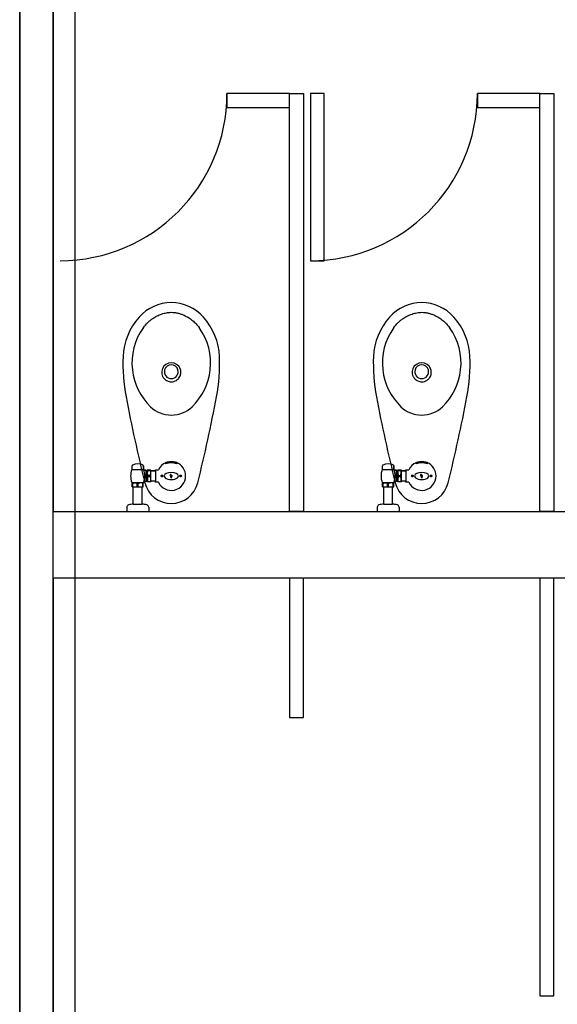
# Model space of a CAD drawing. Units: millimetres. Extents: x -405 to 195, y -110 to 2.
# Drawn here: x -369 to -367, y -87 to -83 of the extents above; entities that cross this region are included whole.
import ezdxf

# ---------------------------------------------------------------- set-up
doc = ezdxf.new("R2010")
doc.units = ezdxf.units.MM
doc.layers.add('Planos', color=255, linetype='Continuous')

# ---------------------------------------------------------------- blocks, each defined once
blk = doc.blocks.new('A$C571B3940')
at = {"layer": 'Planos'}
for p, q in [((-25.7285, -22.2082), (-25.7285, 0.8118)), ((-25.9285, -15.9482), (-25.9285, -12.2882)), ((-25.9285, -12.2882), (-25.9285, -19.6082)), ((-25.8085, -12.2882), (-25.8085, -15.8282)), ((-25.8085, -19.6082), (-25.8085, -12.2882)), ((-24.9585, -14.3282), (-25.1835, -14.3282)), ((-25.1835, -14.3282), (-25.1835, -14.3782)), ((-24.9585, -14.3282), (-24.9085, -14.3282)), ((-24.9585, -15.8282), (-24.9585, -14.3282)), ((-24.9585, -14.3782), (-24.9585, -14.3282)), ((-24.9085, -14.3282), (-24.9085, -15.8282)), ((-24.8335, -14.3282), (-24.8835, -14.3282)), ((-24.8835, -14.3282), (-24.8835, -14.9282)), ((-24.8335, -14.9282), (-24.8335, -14.3282)), ((-24.0585, -14.3282), (-24.2835, -14.3282)), ((-24.2835, -14.3282), (-24.2835, -14.3782)), ((-24.0585, -14.3282), (-24.0085, -14.3282)), ((-24.0585, -15.8282), (-24.0585, -14.3282)), ((-24.0585, -14.3782), (-24.0585, -14.3282)), ((-24.0085, -14.3282), (-24.0085, -15.8282)), ((-25.1835, -14.3782), (-24.9585, -14.3782)), ((-24.2835, -14.3782), (-24.0585, -14.3782)), ((-24.8835, -14.9282), (-24.8335, -14.9282)), ((-25.4027, -15.6519), (-25.3989, -15.6519)), ((-25.4027, -15.6573), (-25.4027, -15.6519)), ((-25.4027, -15.6519), (-25.3642, -15.6519)), ((-25.3681, -15.6519), (-25.3642, -15.6519)), ((-25.3642, -15.6519), (-25.3642, -15.6573)), ((-24.5027, -15.6519), (-24.4989, -15.6519)), ((-24.5027, -15.6573), (-24.5027, -15.6519)), ((-24.5027, -15.6519), (-24.4642, -15.6519)), ((-24.4681, -15.6519), (-24.4642, -15.6519)), ((-24.4642, -15.6519), (-24.4642, -15.6573)), ((-25.5256, -15.6777), (-25.4826, -15.6777)), ((-25.5246, -15.6777), (-25.5246, -15.6642)), ((-25.4836, -15.6642), (-25.4836, -15.6777)), ((-25.4836, -15.6777), (-25.4836, -15.6642)), ((-25.4836, -15.6777), (-25.4826, -15.6777)), ((-25.4816, -15.6808), (-25.474, -15.6808)), ((-25.474, -15.6808), (-25.4816, -15.6808)), ((-25.474, -15.6808), (-25.474, -15.6821)), ((-25.474, -15.7215), (-25.474, -15.6808)), ((-25.474, -15.6821), (-25.47, -15.6821)), ((-25.474, -15.6821), (-25.47, -15.6821)), ((-25.47, -15.68), (-25.4565, -15.68)), ((-25.47, -15.6821), (-25.47, -15.68)), ((-25.4565, -15.68), (-25.47, -15.68)), ((-25.47, -15.68), (-25.47, -15.7223)), ((-25.4682, -15.6814), (-25.4583, -15.6814)), ((-25.4565, -15.68), (-25.4565, -15.6821)), ((-25.4565, -15.7223), (-25.4565, -15.68)), ((-25.4565, -15.6821), (-25.4407, -15.6821)), ((-25.4407, -15.6821), (-25.4565, -15.6821)), ((-25.4407, -15.6786), (-25.4299, -15.6786)), ((-25.4407, -15.6821), (-25.4407, -15.6786)), ((-25.4407, -15.6786), (-25.4299, -15.6786)), ((-25.4407, -15.6786), (-25.4407, -15.7237)), ((-25.3808, -15.701), (-25.3836, -15.6967)), ((-24.6256, -15.6777), (-24.5826, -15.6777)), ((-24.6246, -15.6777), (-24.6246, -15.6642)), ((-24.5836, -15.6642), (-24.5836, -15.6777)), ((-24.5836, -15.6777), (-24.5836, -15.6642)), ((-24.5836, -15.6777), (-24.5826, -15.6777)), ((-24.5816, -15.6808), (-24.574, -15.6808)), ((-24.574, -15.6808), (-24.5816, -15.6808)), ((-24.574, -15.6808), (-24.574, -15.6821)), ((-24.574, -15.7215), (-24.574, -15.6808)), ((-24.574, -15.6821), (-24.57, -15.6821)), ((-24.574, -15.6821), (-24.57, -15.6821)), ((-24.57, -15.68), (-24.5565, -15.68)), ((-24.57, -15.6821), (-24.57, -15.68)), ((-24.5565, -15.68), (-24.57, -15.68)), ((-24.57, -15.68), (-24.57, -15.7223)), ((-24.5682, -15.6814), (-24.5583, -15.6814)), ((-24.5565, -15.68), (-24.5565, -15.6821)), ((-24.5565, -15.7223), (-24.5565, -15.68)), ((-24.5565, -15.6821), (-24.5407, -15.6821)), ((-24.5407, -15.6821), (-24.5565, -15.6821)), ((-24.5407, -15.6786), (-24.5299, -15.6786)), ((-24.5407, -15.6821), (-24.5407, -15.6786)), ((-24.5407, -15.6786), (-24.5299, -15.6786)), ((-24.5407, -15.6786), (-24.5407, -15.7237)), ((-24.4808, -15.701), (-24.4836, -15.6967)), ((-25.5256, -15.7247), (-25.4826, -15.7247)), ((-25.5241, -15.7257), (-25.5227, -15.7247)), ((-25.5241, -15.7397), (-25.5241, -15.7257)), ((-25.5223, -15.7278), (-25.517, -15.7257)), ((-25.5223, -15.7397), (-25.5223, -15.7278)), ((-25.517, -15.7257), (-25.5112, -15.7257)), ((-25.5059, -15.7276), (-25.5112, -15.7257)), ((-25.5059, -15.7397), (-25.5059, -15.7276)), ((-25.5024, -15.7276), (-25.4971, -15.7257)), ((-25.5024, -15.7397), (-25.5024, -15.7276)), ((-25.4913, -15.7257), (-25.4971, -15.7257)), ((-25.486, -15.7278), (-25.4913, -15.7257)), ((-25.486, -15.7397), (-25.486, -15.7278)), ((-25.4841, -15.7257), (-25.4856, -15.7247)), ((-25.4841, -15.7397), (-25.4841, -15.7257)), ((-25.4794, -15.7215), (-25.4816, -15.7215)), ((-25.474, -15.7215), (-25.4794, -15.7215)), ((-25.474, -15.7202), (-25.474, -15.7215)), ((-25.47, -15.7202), (-25.474, -15.7202)), ((-25.47, -15.7223), (-25.47, -15.7202)), ((-25.4565, -15.7223), (-25.47, -15.7223)), ((-25.4682, -15.7209), (-25.4583, -15.7209)), ((-25.4665, -15.6998), (-25.4601, -15.6998)), ((-25.4664, -15.7025), (-25.4601, -15.7025)), ((-25.4565, -15.7202), (-25.4565, -15.7223)), ((-25.4407, -15.7202), (-25.4565, -15.7202)), ((-25.4407, -15.7237), (-25.4407, -15.7202)), ((-25.4299, -15.7237), (-25.4407, -15.7237)), ((-25.388, -15.6977), (-25.388, -15.701)), ((-25.388, -15.701), (-25.3842, -15.701)), ((-25.3842, -15.701), (-25.3842, -15.704)), ((-25.3828, -15.7008), (-25.3816, -15.7021)), ((-25.3828, -15.704), (-25.3828, -15.7008)), ((-24.6256, -15.7247), (-24.5826, -15.7247)), ((-24.6241, -15.7257), (-24.6227, -15.7247)), ((-24.6241, -15.7397), (-24.6241, -15.7257)), ((-24.6223, -15.7278), (-24.617, -15.7257)), ((-24.6223, -15.7397), (-24.6223, -15.7278)), ((-24.617, -15.7257), (-24.6112, -15.7257)), ((-24.6059, -15.7276), (-24.6112, -15.7257)), ((-24.6059, -15.7397), (-24.6059, -15.7276)), ((-24.6024, -15.7276), (-24.5971, -15.7257)), ((-24.6024, -15.7397), (-24.6024, -15.7276)), ((-24.5913, -15.7257), (-24.5971, -15.7257)), ((-24.586, -15.7278), (-24.5913, -15.7257)), ((-24.586, -15.7397), (-24.586, -15.7278)), ((-24.5841, -15.7257), (-24.5856, -15.7247)), ((-24.5841, -15.7397), (-24.5841, -15.7257)), ((-24.5794, -15.7215), (-24.5816, -15.7215)), ((-24.574, -15.7215), (-24.5794, -15.7215)), ((-24.574, -15.7202), (-24.574, -15.7215)), ((-24.57, -15.7202), (-24.574, -15.7202)), ((-24.57, -15.7223), (-24.57, -15.7202)), ((-24.5565, -15.7223), (-24.57, -15.7223)), ((-24.5682, -15.7209), (-24.5583, -15.7209)), ((-24.5665, -15.6998), (-24.5601, -15.6998)), ((-24.5664, -15.7025), (-24.5601, -15.7025)), ((-24.5565, -15.7202), (-24.5565, -15.7223)), ((-24.5407, -15.7202), (-24.5565, -15.7202)), ((-24.5407, -15.7237), (-24.5407, -15.7202)), ((-24.5299, -15.7237), (-24.5407, -15.7237)), ((-24.488, -15.6977), (-24.488, -15.701)), ((-24.488, -15.701), (-24.4842, -15.701)), ((-24.4842, -15.701), (-24.4842, -15.704)), ((-24.4828, -15.7008), (-24.4816, -15.7021)), ((-24.4828, -15.704), (-24.4828, -15.7008)), ((-25.5241, -15.7397), (-25.4841, -15.7397)), ((-25.52, -15.8028), (-25.52, -15.7397)), ((-25.4883, -15.8028), (-25.4883, -15.7397)), ((-24.6241, -15.7397), (-24.5841, -15.7397)), ((-24.62, -15.8028), (-24.62, -15.7397)), ((-24.5883, -15.8028), (-24.5883, -15.7397)), ((-25.52, -15.8028), (-25.4883, -15.8028)), ((-24.62, -15.8028), (-24.5883, -15.8028)), ((-25.8085, -15.8282), (-22.2585, -15.8282)), ((-25.5436, -15.8126), (-25.5436, -15.8282)), ((-25.4646, -15.8126), (-25.4646, -15.8282)), ((-24.9085, -15.8282), (-24.9585, -15.8282)), ((-24.6436, -15.8126), (-24.6436, -15.8282)), ((-24.5646, -15.8126), (-24.5646, -15.8282)), ((-24.0085, -15.8282), (-24.0585, -15.8282)), ((-25.9285, -19.6082), (-25.9285, -15.9482)), ((-22.2585, -16.0682), (-25.8085, -16.0682)), ((-25.8085, -16.0682), (-25.8085, -19.6082)), ((-24.9085, -16.0682), (-24.9585, -16.0682)), ((-24.9585, -16.0682), (-24.9585, -16.5682)), ((-24.9085, -16.5682), (-24.9085, -16.0682)), ((-24.0085, -16.0682), (-24.0585, -16.0682)), ((-24.0585, -16.0682), (-24.0585, -17.5682)), ((-24.0085, -17.5682), (-24.0085, -16.0682)), ((-24.9585, -16.5682), (-24.9085, -16.5682)), ((-24.0585, -17.5682), (-24.0085, -17.5682))]:
    blk.add_line(p, q, dxfattribs=at)
for centre, radius, start, end in [((-25.7835, -14.3282), 0.6, 270, 0), ((-24.8835, -14.3282), 0.6, 270, 0), ((-25.3828, -15.2352), 0.1564, 90.2454, 137.8918), ((-25.3842, -15.2352), 0.1564, 42.1082, 89.7546), ((-24.4828, -15.2352), 0.1564, 90.2454, 137.8918), ((-24.4842, -15.2352), 0.1564, 42.1082, 89.7546), ((-25.3317, -15.2814), 0.2252, 137.8918, 177.6348), ((-25.4352, -15.2814), 0.2252, 2.3652, 42.1082), ((-24.4317, -15.2814), 0.2252, 137.8918, 177.6348), ((-24.5352, -15.2814), 0.2252, 2.3652, 42.1082), ((-25.3097, -15.295), 0.2153, 144.0074, 186.7104), ((-25.4573, -15.295), 0.2153, 353.2896, 35.9926), ((-24.4097, -15.295), 0.2153, 144.0074, 186.7104), ((-24.5573, -15.295), 0.2153, 353.2896, 35.9926), ((-24.9227, -15.2983), 0.6347, 177.6348, 190.7275), ((-25.8443, -15.2983), 0.6347, 349.2725, 2.3652), ((-24.0227, -15.2983), 0.6347, 177.6348, 190.7275), ((-24.9443, -15.2983), 0.6347, 349.2725, 2.3652), ((-25.3835, -15.3265), 0.0249, 15.1498, 164.8502), ((-24.4835, -15.3265), 0.0249, 15.1498, 164.8502), ((-25.3058, -15.2951), 0.2191, 186.5742, 226.0079), ((-25.3835, -15.3265), 0.0249, 164.8502, 270), ((-25.3835, -15.3265), 0.0249, 270, 15.1498), ((-25.4611, -15.2951), 0.2191, 313.9921, 353.4258), ((-24.4058, -15.2951), 0.2191, 186.5742, 226.0079), ((-24.4835, -15.3265), 0.0249, 164.8502, 270), ((-24.4835, -15.3265), 0.0249, 270, 15.1498), ((-24.5611, -15.2951), 0.2191, 313.9921, 353.4258), ((-20.068, -14.3786), 5.5757, 190.7275, 193.9825), ((-30.699, -14.3786), 5.5757, 346.0175, 349.2725), ((-19.168, -14.3786), 5.5757, 190.7275, 193.9825), ((-29.799, -14.3786), 5.5757, 346.0175, 349.2725), ((-25.3842, -15.3753), 0.107, 226.3657, 270.3823), ((-25.3828, -15.3753), 0.107, 269.6177, 313.6343), ((-24.4842, -15.3753), 0.107, 226.3657, 270.3823), ((-24.4828, -15.3753), 0.107, 269.6177, 313.6343), ((-25.5221, -15.6643), 0.00253, 109.3933, 177.8289), ((-25.5041, -15.7018), 0.0441, 64.4311, 115.2542), ((-25.5041, -15.7018), 0.0441, 64.4311, 77.7227), ((-25.4862, -15.6643), 0.00253, 2.1711, 64.4311), ((-25.4862, -15.6643), 0.00253, 2.1711, 64.4311), ((-25.3835, -15.7012), 0.0516, 111.9235, 154.0305), ((-25.3835, -15.7086), 0.0548, 69.4228, 110.5772), ((-25.3835, -15.7012), 0.0516, 72.6073, 107.3927), ((-25.3835, -15.7012), 0.0516, 360, 68.0765), ((-24.6221, -15.6643), 0.00253, 109.3933, 177.8289), ((-24.6041, -15.7018), 0.0441, 64.4311, 115.2542), ((-24.6041, -15.7018), 0.0441, 64.4311, 77.7227), ((-24.5862, -15.6643), 0.00253, 2.1711, 64.4311), ((-24.5862, -15.6643), 0.00253, 2.1711, 64.4311), ((-24.4835, -15.7012), 0.0516, 111.9235, 154.0305), ((-24.4835, -15.7086), 0.0548, 69.4228, 110.5772), ((-24.4835, -15.7012), 0.0516, 72.6073, 107.3927), ((-24.4835, -15.7012), 0.0516, 360, 68.0765), ((-25.4582, -15.7012), 0.0714, 160.7845, 199.2155), ((-25.5501, -15.7012), 0.0714, 16.5363, 19.2155), ((-25.5501, -15.7012), 0.0714, 340.7845, 19.2155), ((-24.5582, -15.7012), 0.0714, 160.7845, 199.2155), ((-24.6501, -15.7012), 0.0714, 16.5363, 19.2155), ((-24.6501, -15.7012), 0.0714, 340.7845, 19.2155), ((-25.523, -15.7323), 0.00453, 81.2681, 104.8597), ((-25.5041, -15.7432), 0.0157, 83.5536, 96.4464), ((-25.4853, -15.7321), 0.00432, 74.5664, 99.3058), ((-25.3835, -15.7022), 0.0978, 193.9825, 346.0175), ((-25.4535, -15.7012), 0.013, 174.1676, 186.0661), ((-25.473, -15.7012), 0.013, 353.9339, 5.8324), ((-25.3835, -15.7012), 0.0516, 205.9617, 360), ((-24.623, -15.7323), 0.00453, 81.2681, 104.8597), ((-24.6041, -15.7432), 0.0157, 83.5536, 96.4464), ((-24.5853, -15.7321), 0.00432, 74.5664, 99.3058), ((-24.4835, -15.7022), 0.0978, 193.9825, 346.0175), ((-24.5535, -15.7012), 0.013, 174.1676, 186.0661), ((-24.573, -15.7012), 0.013, 353.9339, 5.8324), ((-24.4835, -15.7012), 0.0516, 205.9617, 360), ((-25.52, -15.8627), 0.06, 90, 106.7178), ((-25.4883, -15.8627), 0.06, 73.2822, 90), ((-24.62, -15.8627), 0.06, 90, 106.7178), ((-24.5883, -15.8627), 0.06, 73.2822, 90), ((-25.5346, -15.814), 0.0091, 106.7178, 171.2822), ((-25.4736, -15.814), 0.0091, 8.7178, 73.2822), ((-24.6346, -15.814), 0.0091, 106.7178, 171.2822), ((-24.5736, -15.814), 0.0091, 8.7178, 73.2822)]:
    blk.add_arc(centre, radius, start, end, dxfattribs=at)
for centre, major_axis, ratio, start_param, end_param in [((-25.3832, -15.3286), (-0.0346, 0.0005), 0.977947, 4.734664, 5.906915), ((-25.3837, -15.3287), (0.0346, 0.0023), 0.980841, 0.325239, 1.498693), ((-24.4832, -15.3286), (-0.0346, 0.0005), 0.977947, 4.734664, 5.906915), ((-24.4837, -15.3287), (0.0346, 0.0023), 0.980841, 0.325239, 1.498693), ((-25.4446, -15.689), (0.0252, 0), 0.866025, 2.785508, 3.658201), ((-25.4458, -15.6795), (0.0227, 0), 0.5, 3.186348, 3.307979), ((-25.482, -15.689), (0.0252, 0), 0.866025, 5.763794, 6.63927), ((-25.4807, -15.6795), (0.0227, 0), 0.5, 6.116799, 6.23843), ((-25.3835, -15.7012), (-0.0254, 0), 0.5, 3.141593, 6.283185), ((-25.3856, -15.6979), (0.00238, 0), 0.956305, 0.558505, 3.046141), ((-24.5446, -15.689), (0.0252, 0), 0.866025, 2.785508, 3.658201), ((-24.5458, -15.6795), (0.0227, 0), 0.5, 3.186348, 3.307979), ((-24.582, -15.689), (0.0252, 0), 0.866025, 5.763794, 6.63927), ((-24.5807, -15.6795), (0.0227, 0), 0.5, 6.116799, 6.23843), ((-24.4835, -15.7012), (-0.0254, 0), 0.5, 3.141593, 6.283185), ((-24.4856, -15.6979), (0.00238, 0), 0.956305, 0.558505, 3.046141), ((-25.4458, -15.7228), (0.0227, 0), 0.5, 2.975206, 3.096838), ((-25.4807, -15.7228), (0.0227, 0), 0.5, 0.044755, 0.166387), ((-25.4169, -15.7012), (-0.0042, 0), 0.560281, 3.141593, 6.283185), ((-25.4169, -15.7012), (-0.0042, 0), 0.560281, 0, 3.141593), ((-25.3835, -15.7012), (-0.0254, 0), 0.5, 0, 3.141593), ((-25.3835, -15.7045), (0.00239, 0), 0.956305, 1.881027, 7.543751), ((-25.3835, -15.704), (-0.00073, 0), 0.956305, 0, 3.141593), ((-25.3814, -15.7014), (0.000767, 0), 0.956305, 4.437491, 6.841691), ((-25.35, -15.7012), (-0.0042, 0), 0.560281, 3.141593, 6.283185), ((-25.35, -15.7012), (-0.0042, 0), 0.560281, 0, 3.141593), ((-24.5458, -15.7228), (0.0227, 0), 0.5, 2.975206, 3.096838), ((-24.5807, -15.7228), (0.0227, 0), 0.5, 0.044755, 0.166387), ((-24.5169, -15.7012), (-0.0042, 0), 0.560281, 3.141593, 6.283185), ((-24.5169, -15.7012), (-0.0042, 0), 0.560281, 0, 3.141593), ((-24.4835, -15.7012), (-0.0254, 0), 0.5, 0, 3.141593), ((-24.4835, -15.7045), (0.00239, 0), 0.956305, 1.881027, 7.543751), ((-24.4835, -15.704), (-0.00073, 0), 0.956305, 0, 3.141593), ((-24.4814, -15.7014), (0.000767, 0), 0.956305, 4.437491, 6.841691), ((-24.45, -15.7012), (-0.0042, 0), 0.560281, 3.141593, 6.283185), ((-24.45, -15.7012), (-0.0042, 0), 0.560281, 0, 3.141593)]:
    blk.add_ellipse(centre, major_axis=major_axis, ratio=ratio, start_param=start_param, end_param=end_param, dxfattribs=at)
for points, knots in [([(-25.4839, -15.1685), (-25.4792, -15.162), (-25.4714, -15.1531), (-25.4596, -15.1426), (-25.4509, -15.1361), (-25.4425, -15.1308), (-25.4347, -15.1265), (-25.4266, -15.1228), (-25.4182, -15.1195), (-25.4097, -15.1169), (-25.3982, -15.1144), (-25.3894, -15.1135), (-25.3835, -15.1134)], [0, 0, 0, 0, 0.2, 0.3, 0.4, 0.475, 0.55, 0.625, 0.7, 0.775, 0.85, 1, 1, 1, 1]), ([(-25.3835, -15.1134), (-25.3795, -15.1135), (-25.3717, -15.114), (-25.3602, -15.1161), (-25.3506, -15.1189), (-25.3431, -15.1217), (-25.3367, -15.1244), (-25.3296, -15.1278), (-25.3193, -15.1338), (-25.3097, -15.1407), (-25.3007, -15.1485), (-25.2923, -15.1568), (-25.2866, -15.1636), (-25.2831, -15.1685)], [0, 0, 0, 0, 0.1, 0.2, 0.3, 0.35, 0.4, 0.475, 0.55, 0.7, 0.775, 0.85, 1, 1, 1, 1]), ([(-24.5839, -15.1685), (-24.5792, -15.162), (-24.5714, -15.1531), (-24.5596, -15.1426), (-24.5509, -15.1361), (-24.5425, -15.1308), (-24.5347, -15.1265), (-24.5266, -15.1228), (-24.5182, -15.1195), (-24.5097, -15.1169), (-24.4982, -15.1144), (-24.4894, -15.1135), (-24.4835, -15.1134)], [0, 0, 0, 0, 0.2, 0.3, 0.4, 0.475, 0.55, 0.625, 0.7, 0.775, 0.85, 1, 1, 1, 1]), ([(-24.4835, -15.1134), (-24.4795, -15.1135), (-24.4717, -15.114), (-24.4602, -15.1161), (-24.4506, -15.1189), (-24.4431, -15.1217), (-24.4367, -15.1244), (-24.4296, -15.1278), (-24.4193, -15.1338), (-24.4097, -15.1407), (-24.4007, -15.1485), (-24.3923, -15.1568), (-24.3866, -15.1636), (-24.3831, -15.1685)], [0, 0, 0, 0, 0.1, 0.2, 0.3, 0.35, 0.4, 0.475, 0.55, 0.7, 0.775, 0.85, 1, 1, 1, 1]), ([(-25.4153, -15.3157), (-25.4165, -15.3186), (-25.4182, -15.3248), (-25.418, -15.3345), (-25.4151, -15.3437), (-25.4087, -15.3532), (-25.398, -15.3609), (-25.3883, -15.3629), (-25.3835, -15.3629)], [0, 0, 0, 0, 0.142857, 0.285714, 0.428571, 0.571429, 0.785714, 1, 1, 1, 1]), ([(-25.3835, -15.3629), (-25.377, -15.3629), (-25.3673, -15.3602), (-25.3573, -15.3518), (-25.351, -15.3424), (-25.3479, -15.3297), (-25.3498, -15.3201), (-25.3517, -15.3157)], [0, 0, 0, 0, 0.285714, 0.428571, 0.571429, 0.785714, 1, 1, 1, 1]), ([(-24.5153, -15.3157), (-24.5165, -15.3186), (-24.5182, -15.3248), (-24.518, -15.3345), (-24.5151, -15.3437), (-24.5087, -15.3532), (-24.498, -15.3609), (-24.4883, -15.3629), (-24.4835, -15.3629)], [0, 0, 0, 0, 0.142857, 0.285714, 0.428571, 0.571429, 0.785714, 1, 1, 1, 1]), ([(-24.4835, -15.3629), (-24.477, -15.3629), (-24.4673, -15.3602), (-24.4573, -15.3518), (-24.451, -15.3424), (-24.4479, -15.3297), (-24.4498, -15.3201), (-24.4517, -15.3157)], [0, 0, 0, 0, 0.285714, 0.428571, 0.571429, 0.785714, 1, 1, 1, 1]), ([(-25.4664, -15.7025), (-25.467, -15.7032), (-25.4677, -15.7042), (-25.4683, -15.7055), (-25.4686, -15.7062), (-25.4689, -15.7068), (-25.469, -15.7074), (-25.4692, -15.7081), (-25.4694, -15.7091), (-25.4695, -15.7101), (-25.4695, -15.7109), (-25.4696, -15.7117), (-25.4696, -15.7127), (-25.4696, -15.7143), (-25.4695, -15.7163), (-25.469, -15.7186), (-25.4685, -15.7202), (-25.4682, -15.7209)], [0, 0, 0, 0, 0.125, 0.1875, 0.21875, 0.25, 0.28125, 0.3125, 0.375, 0.4375, 0.46875, 0.5, 0.5625, 0.625, 0.75, 0.875, 1, 1, 1, 1]), ([(-25.4583, -15.7209), (-25.458, -15.7202), (-25.4575, -15.7186), (-25.457, -15.7163), (-25.4569, -15.7143), (-25.4569, -15.7127), (-25.4569, -15.7115), (-25.457, -15.7103), (-25.4571, -15.7091), (-25.4573, -15.7081), (-25.4575, -15.7074), (-25.4577, -15.7068), (-25.4579, -15.7062), (-25.4582, -15.7055), (-25.4588, -15.7042), (-25.4595, -15.7032), (-25.4601, -15.7025)], [0, 0, 0, 0, 0.125, 0.25, 0.375, 0.4375, 0.5, 0.5625, 0.625, 0.6875, 0.71875, 0.75, 0.78125, 0.8125, 0.875, 1, 1, 1, 1]), ([(-24.5664, -15.7025), (-24.567, -15.7032), (-24.5677, -15.7042), (-24.5683, -15.7055), (-24.5686, -15.7062), (-24.5689, -15.7068), (-24.569, -15.7074), (-24.5692, -15.7081), (-24.5694, -15.7091), (-24.5695, -15.7101), (-24.5695, -15.7109), (-24.5696, -15.7117), (-24.5696, -15.7127), (-24.5696, -15.7143), (-24.5695, -15.7163), (-24.569, -15.7186), (-24.5685, -15.7202), (-24.5682, -15.7209)], [0, 0, 0, 0, 0.125, 0.1875, 0.21875, 0.25, 0.28125, 0.3125, 0.375, 0.4375, 0.46875, 0.5, 0.5625, 0.625, 0.75, 0.875, 1, 1, 1, 1]), ([(-24.5583, -15.7209), (-24.558, -15.7202), (-24.5575, -15.7186), (-24.557, -15.7163), (-24.5569, -15.7143), (-24.5569, -15.7127), (-24.5569, -15.7115), (-24.557, -15.7103), (-24.5571, -15.7091), (-24.5573, -15.7081), (-24.5575, -15.7074), (-24.5577, -15.7068), (-24.5579, -15.7062), (-24.5582, -15.7055), (-24.5588, -15.7042), (-24.5595, -15.7032), (-24.5601, -15.7025)], [0, 0, 0, 0, 0.125, 0.25, 0.375, 0.4375, 0.5, 0.5625, 0.625, 0.6875, 0.71875, 0.75, 0.78125, 0.8125, 0.875, 1, 1, 1, 1])]:
    blk.add_open_spline(points, degree=3, knots=knots, dxfattribs=at)

msp = doc.modelspace()

# ---------------------------------------------------------------- block references
at = {"layer": 'Planos'}
msp.add_blockref('A$C571B3940', (-343.378, -69.3594), dxfattribs=at)

doc.saveas('drawing.dxf')
